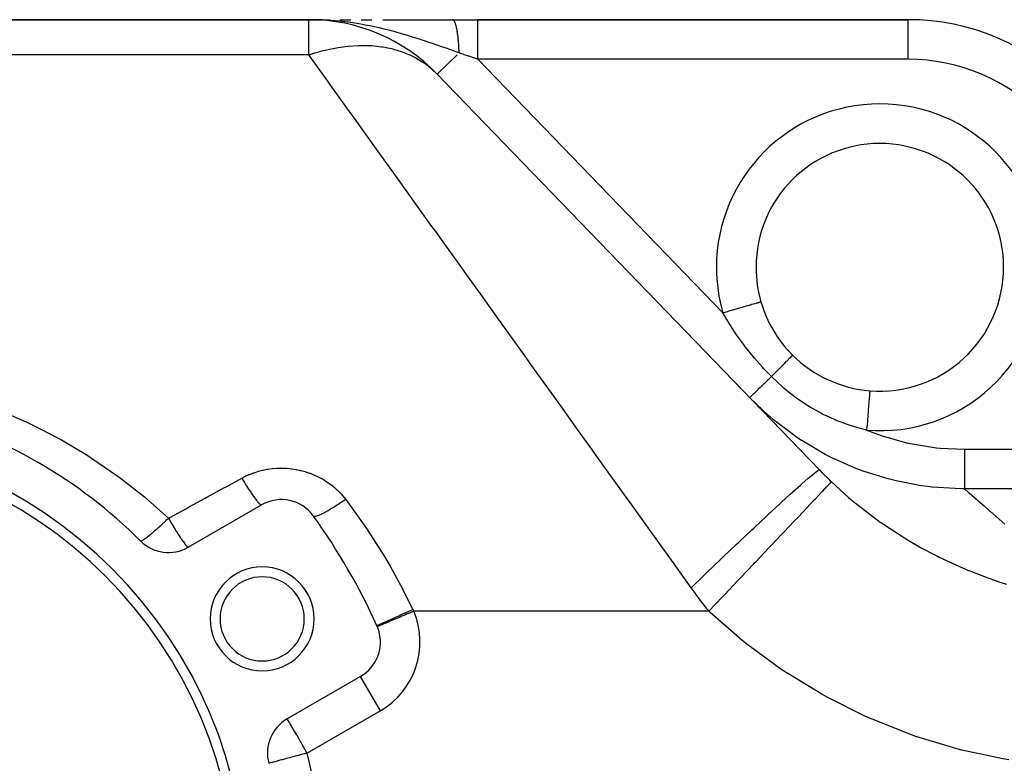
# Model space of a CAD drawing. Extents: x 24 to 1344, y -778 to 196.
# Drawn here: x 813 to 913, y -252 to -177 of the extents above; entities that cross this region are included whole.
import ezdxf

# ---------------------------------------------------------------- set-up
doc = ezdxf.new("R2010")
doc.units = 0
doc.linetypes.add('DASHED', pattern=[11.05, 8.7, -2.35])
doc.layers.get('0').update_dxf_attribs({"linetype": 'CONTINUOUS'})
doc.layers.add('NEVIDI', color=4, linetype='DASHED')

msp = doc.modelspace()

# ---------------------------------------------------------------- linework, layer by layer
at = {"color": 2}
for p, q in [((728, -177), (842.359453, -177)), ((842.359453, -177), (728, -177)), ((842.359453, -177), (843.393585, -177)), ((842.359453, -177), (843.393183, -177)), ((842.840343, -177.003925), (842.359453, -177)), ((842.359453, -177), (842.886589, -177.00472)), ((842.887046, -177.004724), (842.840343, -177.003925)), ((843.393585, -177), (844.43191, -177)), ((843.447153, -177), (844.431031, -177)), ((845.478275, -177), (846.536736, -177.000001)), ((846.535138, -177), (846.585955, -177)), ((846.536736, -177.000001), (846.570351, -177.000001)), ((847.637572, -177.000001), (848.706661, -177.000001)), ((849.822221, -177), (852.165305, -177)), ((849.824503, -177.000002), (850.962082, -177.000003)), ((850.962082, -177.000003), (852.1216, -177.000003)), ((852.1216, -177.000003), (853.305945, -177.000004)), ((853.303972, -177), (856.856878, -177)), ((853.305945, -177.000004), (854.518282, -177.000004)), ((854.518282, -177.000004), (855.76227, -177.000005)), ((855.76227, -177.000005), (856.858003, -177.000006)), ((856.858003, -177.000006), (856.856876, -177)), ((856.856878, -177), (859.423409, -177)), ((902.854681, -177), (859.423409, -177)), ((859.423409, -177), (902.854681, -177)), ((855.309731, -182.494062), (855.30757, -182.496149)), ((855.307572, -182.496152), (893.896626, -222.456287)), ((887.5, -202), (887.495581, -202)), ((887.998574, -205.495106), (887.994325, -205.496344)), ((830.166359, -230.262936), (837.57138, -225.987646)), ((849.257906, -238.286558), (849.256034, -238.287349)), ((849.257906, -238.286559), (849.256034, -238.287349)), ((847.57138, -243.308154), (840.166359, -247.583444)), ((838.303671, -252.080664), (838.302184, -252.081061))]:
    msp.add_line(p, q, dxfattribs=at)
for centre, radius, start, end in [((842.359453, -195), 18, 44, 90), ((902.854681, -200), 23, 44, 90), ((900, -202), 12.5, 0, 180), ((900, -202), 12.5, 180, 196.236842), ((900, -202), 12.5, 265.484611, 360), ((900, -202), 12.5, 196.236838, 225.162602), ((900, -202), 12.5, 225.1626, 265.484612), ((790, -265), 50, 45.026114, 74.973886), ((790, -265), 46, 0, 180), ((790, -265), 45, 0, 180), ((839.57138, -229.451747), 4, 35.644778, 120), ((790, -265), 65, 24.355222, 35.644778), ((828.166359, -226.798835), 4, 225.026114, 300), ((837.631397, -237.5), 5.25, 0, 180), ((837.631397, -237.5), 4.25, 0, 180), ((837.631397, -237.5), 5.25, 180, 360), ((837.631397, -237.5), 4.25, 180, 360), ((845.57138, -239.844052), 4, 0, 24.355222), ((845.57138, -239.844052), 4, 22.903227, 24.355222), ((845.57138, -239.844052), 4, 300, 360), ((842.166359, -251.047546), 4, 120, 194.973886)]:
    msp.add_arc(centre, radius, start, end, dxfattribs=at)
at = {"layer": 'NEVIDI', "color": 7, "linetype": 'CONTINUOUS'}
for p, q in [((842.359453, -180.554777), (842.359453, -177)), ((843.686369, -177.029864), (842.887046, -177.004724)), ((843.975516, -177.044282), (843.686369, -177.029864)), ((844.163794, -177.055185), (843.975516, -177.044282)), ((844.593189, -177.084514), (844.163794, -177.055185)), ((845.005591, -177.118514), (844.593189, -177.084514)), ((845.47676, -177.164285), (845.005591, -177.118514)), ((846.22446, -177.251907), (845.47676, -177.164285)), ((846.26913, -177.25772), (846.22446, -177.251907)), ((846.309444, -177.263021), (846.26913, -177.25772)), ((846.775704, -177.328171), (846.309444, -177.263021)), ((847.591547, -177.458903), (846.775704, -177.328171)), ((847.896636, -177.513155), (847.591547, -177.458903)), ((848.048797, -177.541286), (847.896636, -177.513155)), ((848.487504, -177.626349), (848.048797, -177.541286)), ((848.847169, -177.700411), (848.487504, -177.626349)), ((849.293655, -177.797644), (848.847169, -177.700411)), ((849.458627, -177.835025), (849.293655, -177.797644)), ((850.073103, -177.980984), (849.458627, -177.835025)), ((856.887025, -177.004024), (856.862126, -177.000122)), ((856.915992, -177.015482), (856.891138, -177.005197)), ((856.920059, -177.017689), (856.915992, -177.015482)), ((856.923643, -177.019758), (856.920059, -177.017689)), ((856.927081, -177.021849), (856.923643, -177.019758)), ((856.944847, -177.034351), (856.927081, -177.021849)), ((856.948889, -177.037594), (856.944847, -177.034351)), ((856.973525, -177.060588), (856.948889, -177.037594)), ((856.97754, -177.064866), (856.973525, -177.060588)), ((857.001985, -177.094164), (856.97754, -177.064866)), ((857.003314, -177.095918), (857.001985, -177.094164)), ((857.005969, -177.099474), (857.003314, -177.095918)), ((857.00674, -177.100518), (857.005969, -177.099474)), ((857.030175, -177.135006), (857.00674, -177.100518)), ((857.03412, -177.141334), (857.030175, -177.135006)), ((857.058044, -177.183029), (857.03412, -177.141334)), ((857.061973, -177.190427), (857.058044, -177.183029)), ((857.080903, -177.228305), (857.061973, -177.190427)), ((857.084191, -177.235267), (857.080903, -177.228305)), ((857.085538, -177.238151), (857.084191, -177.235267)), ((857.089408, -177.246547), (857.085538, -177.238151)), ((857.112606, -177.30028), (857.089408, -177.246547)), ((857.116413, -177.309666), (857.112606, -177.30028)), ((857.139198, -177.369293), (857.116413, -177.309666)), ((857.142933, -177.379645), (857.139198, -177.369293)), ((857.155284, -177.415063), (857.142933, -177.379645)), ((857.158407, -177.424312), (857.155284, -177.415063)), ((857.165266, -177.445053), (857.158407, -177.424312)), ((857.168922, -177.45635), (857.165266, -177.445053)), ((857.190762, -177.527428), (857.168922, -177.45635)), ((857.194335, -177.539661), (857.190762, -177.527428)), ((857.215646, -177.616311), (857.194335, -177.539661)), ((857.219122, -177.629432), (857.215646, -177.616311)), ((857.225342, -177.653353), (857.219122, -177.629432)), ((857.228253, -177.66475), (857.225342, -177.653353)), ((857.239862, -177.711497), (857.228253, -177.66475)), ((857.243211, -177.725376), (857.239862, -177.711497)), ((857.263364, -177.812791), (857.243211, -177.725376)), ((857.266607, -177.827504), (857.263364, -177.812791)), ((857.286101, -177.919971), (857.266607, -177.827504)), ((857.289234, -177.935502), (857.286101, -177.919971)), ((857.290122, -177.93994), (857.289234, -177.935502)), ((857.292779, -177.953308), (857.290122, -177.93994)), ((857.308038, -178.032887), (857.292779, -177.953308)), ((859.423409, -177.027126), (859.423409, -177)), ((859.423409, -177.029856), (859.423409, -177.027126)), ((859.423409, -177.031816), (859.423409, -177.029856)), ((859.423409, -177.124646), (859.423409, -177.031816)), ((859.423409, -177.126759), (859.423409, -177.124646)), ((859.423409, -177.130387), (859.423409, -177.126759)), ((859.423409, -177.283236), (859.423409, -177.130387)), ((859.423409, -177.291421), (859.423409, -177.283236)), ((859.423409, -177.300057), (859.423409, -177.291421)), ((859.423409, -177.498882), (859.423409, -177.300057)), ((859.423409, -177.524454), (859.423409, -177.498882)), ((859.423409, -177.535899), (859.423409, -177.524454)), ((859.423409, -177.770235), (859.423409, -177.535899)), ((859.423409, -177.819599), (859.423409, -177.770235)), ((859.423409, -177.833646), (859.423409, -177.819599)), ((859.423409, -178.092967), (859.423409, -177.833646)), ((902.854681, -181), (902.854681, -177)), ((850.507887, -178.090476), (850.073103, -177.980984)), ((850.780668, -178.16171), (850.507887, -178.090476)), ((850.946657, -178.205989), (850.780668, -178.16171)), ((851.265454, -178.292964), (850.946657, -178.205989)), ((851.685673, -178.411371), (851.265454, -178.292964)), ((852.35483, -178.608264), (851.685673, -178.411371)), ((852.417586, -178.627228), (852.35483, -178.608264)), ((852.823109, -178.751708), (852.417586, -178.627228)), ((853.13595, -178.849936), (852.823109, -178.751708)), ((853.530257, -178.976296), (853.13595, -178.849936)), ((857.311057, -178.049218), (857.308038, -178.032887)), ((857.329136, -178.151327), (857.311057, -178.049218)), ((857.332037, -178.168431), (857.329136, -178.151327)), ((857.348629, -178.270418), (857.332037, -178.168431)), ((857.349356, -178.275059), (857.348629, -178.270418)), ((857.351012, -178.285677), (857.349356, -178.275059)), ((857.352155, -178.293049), (857.351012, -178.285677)), ((857.368661, -178.403857), (857.352155, -178.293049)), ((857.371324, -178.422528), (857.368661, -178.403857)), ((857.387013, -178.53749), (857.371324, -178.422528)), ((857.38954, -178.556848), (857.387013, -178.53749)), ((857.40008, -178.640328), (857.38954, -178.556848)), ((857.402133, -178.657125), (857.40008, -178.640328)), ((857.404378, -178.675707), (857.402133, -178.657125)), ((857.406762, -178.695694), (857.404378, -178.675707)), ((857.420725, -178.818242), (857.406762, -178.695694)), ((857.422961, -178.838806), (857.420725, -178.818242)), ((857.436026, -178.964853), (857.422961, -178.838806)), ((859.423409, -178.171574), (859.423409, -178.092967)), ((859.423409, -178.187983), (859.423409, -178.171574)), ((859.423409, -178.461944), (859.423409, -178.187983)), ((859.423409, -178.574084), (859.423409, -178.461944)), ((859.423409, -178.59252), (859.423409, -178.574084)), ((859.423409, -178.871297), (859.423409, -178.59252)), ((859.423409, -179.019945), (859.423409, -178.871297)), ((844.17391, -180.029126), (844.78358, -179.897013)), ((844.78358, -179.897013), (844.963292, -179.862423)), ((844.963292, -179.862423), (845.291685, -179.80439)), ((845.291685, -179.80439), (846.058899, -179.695302)), ((846.058899, -179.695302), (846.235466, -179.675548)), ((846.235466, -179.675548), (846.331721, -179.665636)), ((846.331721, -179.665636), (847.308413, -179.600046)), ((847.308413, -179.600046), (847.318634, -179.599703)), ((847.318634, -179.599703), (847.480654, -179.59525)), ((847.480654, -179.59525), (848.272989, -179.600543)), ((848.272989, -179.600543), (848.523551, -179.611873)), ((848.523551, -179.611873), (848.69031, -179.622073)), ((848.69031, -179.622073), (849.213036, -179.66822)), ((849.213036, -179.66822), (849.695787, -179.730705)), ((849.695787, -179.730705), (849.855949, -179.755835)), ((849.855949, -179.755835), (850.156561, -179.80914)), ((850.156561, -179.80914), (850.81702, -179.955739)), ((853.681748, -179.025555), (853.530257, -178.976296)), ((853.921638, -179.104319), (853.681748, -179.025555)), ((854.606498, -179.333824), (853.921638, -179.104319)), ((854.928805, -179.443935), (854.606498, -179.333824)), ((854.984564, -179.463106), (854.928805, -179.443935)), ((855.609871, -179.680234), (854.984564, -179.463106)), ((855.65024, -179.694372), (855.609871, -179.680234)), ((856.018383, -179.823857), (855.65024, -179.694372)), ((856.099668, -179.852569), (856.018383, -179.823857)), ((856.666534, -180.053757), (856.099668, -179.852569)), ((857.438113, -178.985997), (857.436026, -178.964853)), ((857.443713, -179.044248), (857.438113, -178.985997)), ((857.445411, -179.062361), (857.443713, -179.044248)), ((857.450254, -179.115308), (857.445411, -179.062361)), ((857.452182, -179.136937), (857.450254, -179.115308)), ((857.463375, -179.269275), (857.452182, -179.136937)), ((857.465129, -179.291176), (857.463375, -179.269275)), ((857.475367, -179.426439), (857.465129, -179.291176)), ((857.47696, -179.448767), (857.475367, -179.426439)), ((857.478881, -179.476191), (857.47696, -179.448767)), ((857.480203, -179.495412), (857.478881, -179.476191)), ((857.486204, -179.586475), (857.480203, -179.495412)), ((857.487635, -179.60919), (857.486204, -179.586475)), ((857.49587, -179.749143), (857.487635, -179.60919)), ((857.497137, -179.772254), (857.49587, -179.749143)), ((857.504347, -179.91414), (857.497137, -179.772254)), ((857.505104, -179.930243), (857.504347, -179.91414)), ((857.505453, -179.937746), (857.505104, -179.930243)), ((857.506021, -179.950076), (857.505453, -179.937746)), ((859.423409, -179.040088), (859.423409, -179.019945)), ((859.423409, -179.31436), (859.423409, -179.040088)), ((859.423409, -179.501178), (859.423409, -179.31436)), ((859.423409, -179.522653), (859.423409, -179.501178)), ((859.423409, -179.784305), (859.423409, -179.522653)), ((859.423409, -180.009196), (859.423409, -179.784305)), ((842.359453, -180.554777), (728, -180.554777)), ((842.359451, -180.554777), (842.373445, -180.549972)), ((844.250534, -183.190917), (842.359453, -180.554777)), ((842.373445, -180.549972), (842.469672, -180.517248)), ((842.469672, -180.517248), (842.950343, -180.362029)), ((842.950343, -180.362029), (843.491434, -180.203752)), ((843.491434, -180.203752), (843.672898, -180.154587)), ((843.672898, -180.154587), (844.17391, -180.029126)), ((850.81702, -179.955739), (850.969464, -179.995631)), ((850.969464, -179.995631), (851.117245, -180.036574)), ((851.117245, -180.036574), (851.879494, -180.285407)), ((851.879494, -180.285407), (852.023089, -180.339777)), ((852.023089, -180.339777), (852.106401, -180.372478)), ((852.106401, -180.372478), (852.451409, -180.517279)), ((852.451409, -180.517279), (852.875707, -180.717377)), ((852.875707, -180.717377), (853.009491, -180.785859)), ((853.009491, -180.785859), (853.137865, -180.854134)), ((853.137865, -180.854134), (853.798829, -181.248714)), ((857.310526, -180.561917), (855.309731, -182.494062)), ((857.02681, -180.182236), (856.666534, -180.053757)), ((857.197552, -180.243215), (857.02681, -180.182236)), ((857.520909, -180.358754), (857.197552, -180.243215)), ((857.511619, -180.081156), (857.506021, -179.950076)), ((857.512553, -180.105023), (857.511619, -180.081156)), ((857.517675, -180.249881), (857.512553, -180.105023)), ((857.518435, -180.273973), (857.517675, -180.249881)), ((857.520909, -180.358754), (857.518435, -180.273973)), ((857.561924, -180.372588), (857.5209, -180.358763)), ((857.926708, -180.495532), (857.561924, -180.372588)), ((857.980464, -180.51365), (857.926708, -180.495532)), ((858.04287, -180.534684), (857.980464, -180.51365)), ((858.465684, -180.677195), (858.04287, -180.534684)), ((858.528623, -180.698409), (858.465684, -180.677195)), ((858.954283, -180.84188), (858.528623, -180.698409)), ((858.958911, -180.84344), (858.954283, -180.84188)), ((859.017543, -180.863202), (858.958911, -180.84344)), ((859.423407, -180.999994), (859.017543, -180.863202)), ((859.423409, -180.031623), (859.423409, -180.009196)), ((859.423409, -180.273663), (859.423409, -180.031623)), ((859.423409, -180.535117), (859.423409, -180.273663)), ((859.423409, -180.557818), (859.423409, -180.535117)), ((859.423409, -180.774576), (859.423409, -180.557818)), ((859.423409, -181), (859.423409, -180.774576)), ((853.798829, -181.248714), (853.921828, -181.330801)), ((853.921828, -181.330801), (854.209707, -181.534764)), ((854.209707, -181.534764), (854.642365, -181.875663)), ((854.642365, -181.875663), (854.753737, -181.970798)), ((902.854681, -181), (859.423409, -181)), ((859.423409, -181), (884.158117, -206.61354)), ((854.753737, -181.970798), (854.775331, -181.989621)), ((854.775331, -181.989621), (855.307572, -182.496152)), ((844.397907, -183.396348), (844.250534, -183.190917)), ((844.546959, -183.604121), (844.397907, -183.396348)), ((846.626518, -186.502991), (844.546959, -183.604121)), ((846.946599, -186.94918), (846.626518, -186.502991)), ((847.840706, -188.19555), (846.946599, -186.94918)), ((849.181776, -190.064979), (847.840706, -188.19555)), ((849.524202, -190.542315), (849.181776, -190.064979)), ((851.632299, -193.480967), (849.524202, -190.542315)), ((851.903612, -193.859172), (851.632299, -193.480967)), ((852.266607, -194.365182), (851.903612, -193.859172)), ((854.778451, -197.86665), (852.266607, -194.365182)), ((855.160303, -198.398944), (854.778451, -197.86665)), ((855.734704, -199.199649), (855.160303, -198.398944)), ((857.792019, -202.067512), (855.734704, -199.199649)), ((858.190444, -202.62291), (857.792019, -202.067512)), ((860.106823, -205.29431), (858.190444, -202.62291)), ((860.929308, -206.44084), (860.106823, -205.29431)), ((887.049781, -205.771417), (886.897047, -205.815897)), ((887.211638, -205.724281), (887.049781, -205.771417)), ((887.231614, -205.718464), (887.211638, -205.724281)), ((887.362026, -205.680485), (887.231614, -205.718464)), ((887.495001, -205.64176), (887.362026, -205.680485)), ((887.511389, -205.636988), (887.495001, -205.64176)), ((887.616655, -205.606332), (887.511389, -205.636988)), ((887.718836, -205.576575), (887.616655, -205.606332)), ((887.731115, -205.572999), (887.718836, -205.576575)), ((887.80899, -205.55032), (887.731115, -205.572999)), ((887.87892, -205.529954), (887.80899, -205.55032)), ((887.886988, -205.527605), (887.87892, -205.529954)), ((887.935648, -205.513433), (887.886988, -205.527605)), ((887.972527, -205.502693), (887.935648, -205.513433)), ((887.976236, -205.501613), (887.972527, -205.502693)), ((887.994325, -205.496344), (887.976236, -205.501613)), ((861.342644, -207.017023), (860.929308, -206.44084)), ((884.338548, -206.560994), (884.158112, -206.613541)), ((884.199686, -206.687481), (884.158117, -206.61354)), ((884.638338, -207.435482), (884.199686, -206.687481)), ((884.604518, -206.483538), (884.338548, -206.560994)), ((884.637455, -206.473946), (884.604518, -206.483538)), ((884.850475, -206.41191), (884.637455, -206.473946)), ((885.109253, -206.336547), (884.850475, -206.41191)), ((885.141397, -206.327186), (885.109253, -206.336547)), ((885.349803, -206.266493), (885.141397, -206.327186)), ((885.596997, -206.194503), (885.349803, -206.266493)), ((885.627794, -206.185534), (885.596997, -206.194503)), ((885.827712, -206.127312), (885.627794, -206.185534)), ((886.059223, -206.05989), (885.827712, -206.127312)), ((886.087891, -206.051541), (886.059223, -206.05989)), ((886.275681, -205.996852), (886.087891, -206.051541)), ((886.487284, -205.935228), (886.275681, -205.996852)), ((886.513508, -205.927592), (886.487284, -205.935228)), ((886.685417, -205.877528), (886.513508, -205.927592)), ((886.873729, -205.822687), (886.685417, -205.877528)), ((886.897047, -205.815897), (886.873729, -205.822687)), ((864.174767, -210.964955), (861.342644, -207.017023)), ((884.787735, -207.678039), (884.638338, -207.435482)), ((884.878895, -207.823297), (884.787735, -207.678039)), ((885.527756, -208.803992), (884.878895, -207.823297)), ((885.627857, -208.947845), (885.527756, -208.803992)), ((886.325113, -209.903197), (885.627857, -208.947845)), ((886.336343, -209.917965), (886.325113, -209.903197)), ((886.44588, -210.061061), (886.336343, -209.917965)), ((887.213155, -211.018521), (886.44588, -210.061061)), ((864.60091, -211.558991), (864.174767, -210.964955)), ((864.704858, -211.703893), (864.60091, -211.558991)), ((867.512114, -215.61716), (864.704858, -211.703893)), ((887.330447, -211.158491), (887.213155, -211.018521)), ((888.140247, -212.083168), (887.330447, -211.158491)), ((890.164921, -211.912775), (890.367948, -211.706752)), ((890.367948, -211.706752), (890.382447, -211.692025)), ((890.382447, -211.692025), (890.399252, -211.674953)), ((890.399252, -211.674953), (890.579903, -211.491213)), ((890.579903, -211.491213), (890.592616, -211.478266)), ((890.592616, -211.478266), (890.607352, -211.463256)), ((890.607352, -211.463256), (890.763383, -211.304087)), ((890.763383, -211.304087), (890.774179, -211.293055)), ((890.774179, -211.293055), (890.78664, -211.280317)), ((890.78664, -211.280317), (890.916074, -211.147739)), ((890.916074, -211.147739), (890.924814, -211.138765)), ((890.924814, -211.138765), (890.934873, -211.12843)), ((890.934873, -211.12843), (891.036045, -211.024146)), ((891.036045, -211.024146), (891.042614, -211.017346)), ((891.042614, -211.017346), (891.050124, -211.009565)), ((891.050124, -211.009565), (891.121686, -210.934962)), ((891.121686, -210.934962), (891.126005, -210.930418)), ((891.126005, -210.930418), (891.130868, -210.925292)), ((891.130868, -210.925292), (891.171917, -210.881307)), ((891.171917, -210.881307), (891.173922, -210.879086)), ((891.173922, -210.879086), (891.17608, -210.876678)), ((891.17608, -210.876678), (891.186285, -210.863883)), ((888.263028, -212.217416), (888.140247, -212.083168)), ((889.047855, -213.041763), (888.263028, -212.217416)), ((889.314363, -212.772947), (889.33706, -212.750041)), ((889.33706, -212.750041), (889.59028, -212.494327)), ((889.59028, -212.494327), (889.60882, -212.475592)), ((889.60882, -212.475592), (889.630455, -212.453728)), ((889.630455, -212.453728), (889.869958, -212.211531)), ((889.869958, -212.211531), (889.88737, -212.19391)), ((889.88737, -212.19391), (889.907636, -212.1734)), ((889.907636, -212.1734), (890.130227, -211.947946)), ((890.130227, -211.947946), (890.146378, -211.931575)), ((890.146378, -211.931575), (890.164921, -211.912775)), ((888.517281, -213.554133), (888.305527, -213.758621)), ((888.624801, -213.450302), (888.517281, -213.554133)), ((888.651707, -213.424319), (888.624801, -213.450302)), ((888.855379, -213.227636), (888.651707, -213.424319)), ((888.989184, -213.098421), (888.855379, -213.227636)), ((889.017158, -213.071407), (888.989184, -213.098421)), ((889.047856, -213.041762), (889.017158, -213.071407)), ((889.047855, -213.041764), (889.294913, -212.792576)), ((889.110579, -213.105082), (889.047856, -213.041762)), ((890.155685, -214.082502), (889.110579, -213.105082)), ((889.294913, -212.792576), (889.314363, -212.772947)), ((887.406566, -214.626738), (887.22974, -214.797497)), ((887.424527, -214.609393), (887.406566, -214.626738)), ((887.442051, -214.59247), (887.424527, -214.609393)), ((887.638621, -214.402645), (887.442051, -214.59247)), ((887.674777, -214.367729), (887.638621, -214.402645)), ((887.695239, -214.34797), (887.674777, -214.367729)), ((887.904048, -214.146325), (887.695239, -214.34797)), ((887.961761, -214.090592), (887.904048, -214.146325)), ((887.984795, -214.068349), (887.961761, -214.090592)), ((888.19851, -213.861966), (887.984795, -214.068349)), ((888.280331, -213.782953), (888.19851, -213.861966)), ((888.305527, -213.758621), (888.280331, -213.782953)), ((890.315616, -214.22014), (890.155685, -214.082502)), ((890.786406, -214.608676), (890.315616, -214.22014)), ((891.270815, -214.984038), (890.786406, -214.608676)), ((898.992975, -214.751657), (898.994846, -214.727963)), ((898.994846, -214.727963), (899.005298, -214.595604)), ((899.005298, -214.595604), (899.0061, -214.58544)), ((899.0061, -214.58544), (899.00736, -214.569496)), ((899.00736, -214.569496), (899.013392, -214.493118)), ((899.013392, -214.493118), (899.013776, -214.488247)), ((899.013776, -214.488247), (899.014357, -214.480891)), ((899.014357, -214.480891), (899.015914, -214.461203)), ((867.949047, -216.226238), (867.512114, -215.61716)), ((886.868743, -215.146108), (886.852456, -215.161836)), ((888.839553, -217.040957), (886.852456, -215.161836)), ((886.871978, -215.142983), (886.868743, -215.146108)), ((886.875353, -215.139725), (886.871978, -215.142983)), ((886.935066, -215.08206), (886.875353, -215.139725)), ((886.942131, -215.075237), (886.935066, -215.08206)), ((886.943652, -215.073769), (886.942131, -215.075237)), ((887.05133, -214.969785), (886.943652, -215.073769)), ((887.056213, -214.96507), (887.05133, -214.969785)), ((887.062093, -214.959392), (887.056213, -214.96507)), ((887.211369, -214.815237), (887.062093, -214.959392)), ((887.215469, -214.811278), (887.211369, -214.815237)), ((887.22974, -214.797497), (887.215469, -214.811278)), ((891.430158, -215.102391), (891.270815, -214.984038)), ((891.600894, -215.226505), (891.430158, -215.102391)), ((892.723245, -215.976906), (891.600894, -215.226505)), ((898.895552, -215.98529), (898.921419, -215.657761)), ((898.921419, -215.657761), (898.923679, -215.62914)), ((898.923679, -215.62914), (898.926939, -215.58786)), ((898.926939, -215.58786), (898.949449, -215.302829)), ((898.949449, -215.302829), (898.951388, -215.278286)), ((898.951388, -215.278286), (898.954272, -215.241768)), ((898.954272, -215.241768), (898.97304, -215.004112)), ((898.97304, -215.004112), (898.974622, -214.984067)), ((898.974622, -214.984067), (898.977043, -214.953418)), ((898.977043, -214.953418), (898.991768, -214.766944)), ((898.991768, -214.766944), (898.992975, -214.751657)), ((810.963406, -216.397036), (813.79974, -217.619568)), ((869.482746, -218.364189), (867.949047, -216.226238)), ((892.788125, -216.016996), (892.723245, -215.976906)), ((892.969864, -216.127482), (892.788125, -216.016996)), ((893.947099, -216.677622), (892.969864, -216.127482)), ((894.224165, -216.820716), (893.947099, -216.677622)), ((898.822877, -216.905553), (898.85412, -216.509932)), ((898.85412, -216.509932), (898.85689, -216.474848)), ((898.85689, -216.474848), (898.860651, -216.427225)), ((898.860651, -216.427225), (898.889452, -216.062536)), ((898.889452, -216.062536), (898.89199, -216.030389)), ((898.89199, -216.030389), (898.895552, -215.98529)), ((813.79974, -217.619568), (814.213469, -217.813806)), ((888.910815, -217.102277), (888.839553, -217.040957)), ((889.241682, -217.381984), (888.910815, -217.102277)), ((889.262004, -217.3989), (889.241682, -217.381984)), ((891.548641, -219.123641), (889.262004, -217.3989)), ((894.412853, -216.915044), (894.224165, -216.820716)), ((894.540879, -216.977628), (894.412853, -216.915044)), ((895.492955, -217.408266), (894.540879, -216.977628)), ((895.706423, -217.496686), (895.492955, -217.408266)), ((895.900986, -217.574765), (895.706423, -217.496686)), ((896.263554, -217.713985), (895.900986, -217.574765)), ((896.813823, -217.909995), (896.263554, -217.713985)), ((898.741483, -217.936227), (898.775913, -217.500261)), ((898.775913, -217.500261), (898.778996, -217.461212)), ((898.778996, -217.461212), (898.782908, -217.411674)), ((898.782908, -217.411674), (898.816054, -216.991952)), ((898.816054, -216.991952), (898.818989, -216.954783)), ((898.818989, -216.954783), (898.822877, -216.905553)), ((814.213469, -217.813806), (815.339987, -218.364146)), ((815.339987, -218.364146), (816.960983, -219.21311)), ((870.92482, -220.374414), (869.482746, -218.364189)), ((897.237048, -218.048518), (896.813823, -217.909995)), ((897.438697, -218.110849), (897.237048, -218.048518)), ((897.904299, -218.245876), (897.438697, -218.110849)), ((898.701007, -218.448788), (897.904299, -218.245876)), ((898.701003, -218.448788), (898.734449, -218.025293)), ((898.701007, -218.448788), (899.760116, -218.852798)), ((898.734449, -218.025293), (898.737609, -217.985284)), ((898.737609, -217.985284), (898.741483, -217.936227)), ((816.960983, -219.21311), (817.361337, -219.433516)), ((817.361337, -219.433516), (820.021118, -221.012425)), ((891.733171, -219.248539), (891.548641, -219.123641)), ((892.079741, -219.477799), (891.733171, -219.248539)), ((892.112705, -219.499249), (892.079741, -219.477799)), ((894.474405, -220.885569), (892.112705, -219.499249)), ((899.760116, -218.852798), (900.135926, -218.98373)), ((900.135926, -218.98373), (902.704286, -219.712828)), ((871.370296, -220.995401), (870.92482, -220.374414)), ((902.704286, -219.712828), (903.089664, -219.79817)), ((903.089664, -219.79817), (905.708814, -220.219941)), ((905.708814, -220.219941), (906.102404, -220.259907)), ((906.102404, -220.259907), (908.540622, -220.373888)), ((908.540622, -220.373888), (908.540623, -220.75788)), ((908.540624, -220.373888), (929.975424, -220.373888)), ((820.021118, -221.012425), (820.40937, -221.260385)), ((820.40937, -221.260385), (822.961148, -223.010583)), ((874.392624, -225.208476), (871.370296, -220.995401)), ((894.759961, -221.034241), (894.474405, -220.885569)), ((895.143726, -221.228001), (894.759961, -221.034241)), ((895.164914, -221.238499), (895.143726, -221.228001)), ((897.580419, -222.30513), (895.164914, -221.238499)), ((908.540623, -220.75788), (908.540623, -220.780523)), ((908.540623, -220.780523), (908.540623, -220.818765)), ((908.540623, -220.818765), (908.540624, -221.274986)), ((908.540624, -221.274986), (908.540624, -221.284974)), ((908.540624, -221.284974), (908.540624, -221.322607)), ((908.540624, -221.322607), (908.540625, -221.774824)), ((836.815636, -222.740778), (837.211311, -222.614425)), ((837.211311, -222.614425), (837.270783, -222.597294)), ((837.270783, -222.597294), (837.675699, -222.493174)), ((837.675699, -222.493174), (837.736454, -222.479396)), ((837.736454, -222.479396), (838.150293, -222.398003)), ((838.150293, -222.398003), (838.212179, -222.387671)), ((838.212179, -222.387671), (838.628974, -222.330297)), ((838.628974, -222.330297), (838.690873, -222.323573)), ((838.690873, -222.323573), (839.108367, -222.290253)), ((839.108367, -222.290253), (839.170348, -222.287085)), ((839.170348, -222.287085), (839.588569, -222.277637)), ((839.588569, -222.277637), (839.650676, -222.277998)), ((839.650676, -222.277998), (840.069526, -222.292315)), ((840.069526, -222.292315), (840.131733, -222.296216)), ((840.131733, -222.296216), (840.551261, -222.33462)), ((840.551261, -222.33462), (840.613557, -222.342131)), ((840.613557, -222.342131), (841.031136, -222.404695)), ((841.031136, -222.404695), (841.092542, -222.41571)), ((841.092542, -222.41571), (841.502361, -222.501366)), ((841.502361, -222.501366), (841.562599, -222.515762)), ((841.562599, -222.515762), (841.964532, -222.624092)), ((841.964532, -222.624092), (842.02362, -222.641856)), ((842.02362, -222.641856), (842.417674, -222.772813)), ((893.449792, -222.741557), (893.741236, -222.524932)), ((893.741236, -222.524932), (893.776347, -222.502241)), ((893.776347, -222.502241), (893.786325, -222.496079)), ((893.786325, -222.496079), (893.89618, -222.455851)), ((893.89618, -222.455851), (893.896628, -222.456289)), ((893.896628, -222.456289), (894.149714, -222.716135)), ((897.984678, -222.459523), (897.580419, -222.30513)), ((898.391535, -222.608246), (897.984678, -222.459523)), ((898.416614, -222.617197), (898.391535, -222.608246)), ((900.828168, -223.364405), (898.416614, -222.617197)), ((908.540625, -222.275512), (908.540624, -222.677689)), ((908.540624, -222.677689), (908.540624, -222.699265)), ((908.540625, -221.774824), (908.540625, -221.776461)), ((908.540625, -221.776461), (908.540625, -221.810773)), ((908.540625, -221.810773), (908.540625, -222.241591)), ((908.540625, -222.241591), (908.540625, -222.253946)), ((908.540625, -222.253946), (908.540625, -222.275512)), ((822.961148, -223.010583), (823.329533, -223.281497)), ((823.329533, -223.281497), (825.749896, -225.187891)), ((833.990734, -224.154751), (835.57138, -223.291495)), ((835.571378, -223.291492), (835.881094, -223.130813)), ((835.57138, -223.291495), (835.605332, -223.348024)), ((835.605332, -223.348024), (835.782206, -223.639022)), ((835.782206, -223.639022), (835.79273, -223.656151)), ((835.79273, -223.656151), (835.804125, -223.674675)), ((835.804125, -223.674675), (835.846947, -223.744063)), ((835.881094, -223.130813), (835.93644, -223.103842)), ((835.93644, -223.103842), (836.314102, -222.933231)), ((836.314102, -222.933231), (836.37086, -222.909552)), ((836.37086, -222.909552), (836.757602, -222.761156)), ((836.757602, -222.761156), (836.815636, -222.740778)), ((842.417674, -222.772813), (842.475583, -222.79393)), ((842.475583, -222.79393), (842.861812, -222.947491)), ((842.861812, -222.947491), (842.918557, -222.971973)), ((842.918557, -222.971973), (843.296612, -223.148305)), ((843.296612, -223.148305), (843.351853, -223.176061)), ((843.351853, -223.176061), (843.716273, -223.372662)), ((843.716273, -223.372662), (843.769189, -223.403238)), ((843.769189, -223.403238), (844.118241, -223.618732)), ((844.118241, -223.618732), (844.168944, -223.652118)), ((844.168944, -223.652118), (844.502981, -223.886443)), ((892.136158, -223.860086), (892.772673, -223.304801)), ((892.772673, -223.304801), (892.868113, -223.223101)), ((892.868113, -223.223101), (892.896579, -223.198837)), ((892.896579, -223.198837), (893.364581, -222.809545)), ((893.364581, -222.809545), (893.430434, -222.756886)), ((893.430434, -222.756886), (893.449792, -222.741557)), ((894.149714, -222.716135), (894.189393, -222.756472)), ((894.189393, -222.756472), (894.45835, -223.027062)), ((894.45835, -223.027062), (894.498431, -223.066968)), ((894.498431, -223.066968), (894.770143, -223.334682)), ((894.770143, -223.334682), (894.810633, -223.37416)), ((894.810633, -223.37416), (894.99076, -223.548494)), ((894.99076, -223.548494), (895.085057, -223.638924)), ((895.024154, -223.758092), (895.11235, -223.664992)), ((895.085057, -223.638924), (895.11235, -223.664992)), ((895.112344, -223.664986), (896.843841, -225.228466)), ((901.36893, -223.502068), (900.828168, -223.364405)), ((901.77874, -223.599329), (901.36893, -223.502068)), ((901.811221, -223.60678), (901.77874, -223.599329)), ((904.178002, -224.049473), (901.811221, -223.60678)), ((908.540624, -222.699265), (908.540624, -222.709205)), ((908.540624, -222.709205), (908.540624, -223.076202)), ((908.540624, -223.076202), (908.540624, -223.104601)), ((908.540624, -223.104601), (908.540625, -223.430656)), ((908.540625, -223.430656), (908.540625, -223.455316)), ((908.540625, -223.455316), (908.540625, -223.463114)), ((908.540625, -223.463114), (908.540625, -223.734887)), ((832.102157, -225.186179), (833.76771, -224.276553)), ((833.76771, -224.276553), (833.990734, -224.154751)), ((835.846947, -223.744063), (836.021275, -224.02287)), ((836.021275, -224.02287), (836.053113, -224.073137)), ((836.053113, -224.073137), (836.064126, -224.090478)), ((836.064126, -224.090478), (836.084622, -224.122683)), ((836.084622, -224.122683), (836.253912, -224.385309)), ((836.253912, -224.385309), (836.30518, -224.463603)), ((836.30518, -224.463603), (836.315047, -224.478602)), ((836.315047, -224.478602), (836.315855, -224.479829)), ((836.315855, -224.479829), (836.476815, -224.721184)), ((844.502981, -223.886443), (844.551418, -223.922603)), ((844.551418, -223.922603), (844.8704, -224.175792)), ((844.8704, -224.175792), (844.916628, -224.214773)), ((844.916628, -224.214773), (845.220514, -224.486888)), ((845.220514, -224.486888), (845.264502, -224.528712)), ((845.264502, -224.528712), (845.551829, -224.818903)), ((891.181833, -224.713721), (891.9757, -224.002193)), ((891.9757, -224.002193), (892.099073, -223.892867)), ((892.099073, -223.892867), (892.136158, -223.860086)), ((894.146722, -224.684381), (894.20723, -224.620503)), ((894.20723, -224.620503), (894.660889, -224.141582)), ((894.660889, -224.141582), (894.679604, -224.121825)), ((894.679604, -224.121825), (894.72028, -224.078884)), ((894.72028, -224.078884), (894.994472, -223.789426)), ((894.994472, -223.789426), (895.004037, -223.779328)), ((895.004037, -223.779328), (895.024154, -223.758092)), ((904.824408, -224.136655), (904.178002, -224.049473)), ((905.258438, -224.187213), (904.824408, -224.136655)), ((905.275388, -224.189058), (905.258438, -224.187213)), ((907.588818, -224.350233), (905.275388, -224.189058)), ((908.349035, -224.364181), (907.588818, -224.350233)), ((908.540618, -224.364661), (908.349035, -224.364181)), ((908.540618, -224.364661), (908.953579, -224.724068)), ((908.540625, -224.016062), (908.540624, -224.174526)), ((908.540624, -224.174526), (908.540624, -224.186355)), ((908.540624, -224.186355), (908.540624, -224.200902)), ((908.540624, -224.200902), (908.540624, -224.302601)), ((908.540624, -224.302601), (908.540624, -224.309678)), ((908.540624, -224.309678), (908.540624, -224.320146)), ((908.540624, -224.320146), (908.540624, -224.364656)), ((929.975424, -224.364656), (908.540624, -224.364656)), ((908.540625, -223.734887), (908.540625, -223.755697)), ((908.540625, -223.755697), (908.540625, -223.768717)), ((908.540625, -223.768717), (908.540625, -223.984231)), ((908.540625, -223.984231), (908.540625, -224.000716)), ((908.540625, -224.000716), (908.540625, -224.016062)), ((825.749896, -225.187891), (825.774561, -225.208513)), ((825.774561, -225.208513), (826.098949, -225.482108)), ((826.098949, -225.482108), (828.166361, -227.335682)), ((830.208231, -226.220532), (831.877817, -225.3087)), ((831.877817, -225.3087), (832.061455, -225.208408)), ((832.061455, -225.208408), (832.102157, -225.186179)), ((836.476815, -224.721184), (836.534801, -224.806521)), ((836.534801, -224.806521), (836.544905, -224.821298)), ((836.544905, -224.821298), (836.554839, -224.835799)), ((836.554839, -224.835799), (836.686855, -225.025774)), ((836.686855, -225.025774), (836.740724, -225.101731)), ((836.740724, -225.101731), (836.767982, -225.139791)), ((836.767982, -225.139791), (836.777221, -225.152631)), ((836.777221, -225.152631), (836.880899, -225.294533)), ((836.880899, -225.294533), (836.930082, -225.360312)), ((836.930082, -225.360312), (836.970814, -225.413954)), ((836.970814, -225.413954), (836.979031, -225.42468)), ((836.979031, -225.42468), (837.0563, -225.523798)), ((837.0563, -225.523798), (837.099972, -225.578297)), ((837.099972, -225.578297), (837.149848, -225.638991)), ((837.149848, -225.638991), (837.157019, -225.647569)), ((837.157019, -225.647569), (837.210469, -225.710197)), ((845.551829, -224.818903), (845.593033, -224.863118)), ((845.593033, -224.863118), (845.86088, -225.168584)), ((845.825775, -225.605645), (845.715719, -225.680492)), ((846.072546, -225.435138), (845.825775, -225.605645)), ((845.86088, -225.168584), (845.893705, -225.208353)), ((845.893705, -225.208353), (845.899183, -225.215043)), ((845.899183, -225.215043), (846.072545, -225.435139)), ((846.072546, -225.435138), (846.246199, -225.665252)), ((846.246199, -225.665252), (847.940066, -228.027889)), ((874.395932, -225.213087), (874.392624, -225.208476)), ((874.847736, -225.842894), (874.395932, -225.213087)), ((890.050086, -225.745003), (890.987555, -224.889557)), ((890.987555, -224.889557), (891.136754, -224.754469)), ((891.136754, -224.754469), (891.181833, -224.713721)), ((892.592906, -226.324719), (893.378804, -225.495059)), ((893.378804, -225.495059), (893.414627, -225.457242)), ((893.414627, -225.457242), (893.493922, -225.373531)), ((893.493922, -225.373531), (894.119287, -224.713344)), ((894.119287, -224.713344), (894.146722, -224.684381)), ((896.843841, -225.228466), (897.047757, -225.401631)), ((897.047757, -225.401631), (897.381455, -225.680366)), ((908.953579, -224.724068), (908.993884, -224.759144)), ((908.993884, -224.759144), (909.004999, -224.768817)), ((909.004999, -224.768817), (909.855439, -225.508917)), ((909.855439, -225.508917), (909.929195, -225.573107)), ((909.929195, -225.573107), (910.530561, -226.096483)), ((828.309457, -227.257536), (829.983253, -226.343403)), ((829.983253, -226.343403), (830.208231, -226.220532)), ((837.210469, -225.710197), (837.248073, -225.752717)), ((837.248073, -225.752717), (837.302128, -225.811178)), ((837.302128, -225.811178), (837.307996, -225.817308)), ((837.307996, -225.817308), (837.341241, -225.851116)), ((837.341241, -225.851116), (837.372208, -225.881012)), ((837.372208, -225.881012), (837.424948, -225.927448)), ((837.424948, -225.927448), (837.429529, -225.931157)), ((837.429529, -225.931157), (837.446739, -225.944524)), ((837.446739, -225.944524), (837.470636, -225.961382)), ((837.470636, -225.961382), (837.516279, -225.985905)), ((837.516279, -225.985905), (837.519465, -225.987099)), ((837.519465, -225.987099), (837.525506, -225.989118)), ((837.525506, -225.989118), (837.541973, -225.992675)), ((837.541973, -225.992675), (837.57138, -225.987646)), ((844.180881, -226.636982), (843.957977, -226.758383)), ((844.195329, -226.62891), (844.180881, -226.636982)), ((844.286738, -226.577315), (844.195329, -226.62891)), ((844.529603, -226.436171), (844.286738, -226.577315)), ((844.545209, -226.426914), (844.529603, -226.436171)), ((844.643785, -226.36796), (844.545209, -226.426914)), ((844.902632, -226.209395), (844.643785, -226.36796)), ((844.919161, -226.199094), (844.902632, -226.209395)), ((845.023251, -226.133767), (844.919161, -226.199094)), ((845.294264, -225.960115), (845.023251, -226.133767)), ((845.311447, -225.948937), (845.294264, -225.960115)), ((845.419363, -225.878299), (845.311447, -225.948937)), ((845.698123, -225.69239), (845.419363, -225.878299)), ((845.715719, -225.680492), (845.698123, -225.69239)), ((877.908159, -230.109072), (874.847736, -225.842894)), ((888.760822, -226.935794), (889.825397, -225.95148)), ((889.825397, -225.95148), (889.997817, -225.792991)), ((889.997817, -225.792991), (890.050086, -225.745003)), ((891.519865, -227.457511), (892.45259, -226.472849)), ((892.45259, -226.472849), (892.4962, -226.42681)), ((892.4962, -226.42681), (892.592906, -226.324719)), ((897.381455, -225.680366), (897.498232, -225.776574)), ((897.498232, -225.776574), (899.589869, -227.390432)), ((910.530561, -226.096483), (911.082675, -226.576986)), ((911.082675, -226.576986), (911.178676, -226.660534)), ((911.178676, -226.660534), (912.633082, -227.926272)), ((827.85576, -227.636738), (827.534435, -227.942946)), ((827.886243, -227.607376), (827.85576, -227.636738)), ((827.919972, -227.574836), (827.886243, -227.607376)), ((828.005034, -227.492538), (827.919972, -227.574836)), ((828.166359, -227.335689), (828.005034, -227.492538)), ((828.166362, -227.335686), (828.309457, -227.257536)), ((828.166362, -227.335686), (828.259146, -227.492924)), ((828.259146, -227.492924), (828.405642, -227.738857)), ((842.827872, -227.127889), (842.821962, -227.120714)), ((842.871467, -227.152576), (842.827872, -227.127889)), ((842.874996, -227.153536), (842.871467, -227.152576)), ((842.899177, -227.157967), (842.874996, -227.153536)), ((842.977413, -227.15695), (842.899177, -227.157967)), ((842.983088, -227.156297), (842.977413, -227.15695)), ((843.020597, -227.150642), (842.983088, -227.156297)), ((843.13226, -227.123929), (843.020597, -227.150642)), ((843.139993, -227.121673), (843.13226, -227.123929)), ((843.190216, -227.106037), (843.139993, -227.121673)), ((843.333513, -227.054045), (843.190216, -227.106037)), ((843.343174, -227.050224), (843.333513, -227.054045)), ((843.405356, -227.024845), (843.343174, -227.050224)), ((843.578027, -226.948404), (843.405356, -227.024845)), ((843.589474, -226.943074), (843.578027, -226.948404)), ((843.662628, -226.908348), (843.589474, -226.943074)), ((843.861994, -226.808642), (843.662628, -226.908348)), ((843.875038, -226.801891), (843.861994, -226.808642)), ((843.957977, -226.758383), (843.875038, -226.801891)), ((887.33572, -228.266068), (888.509446, -227.169491)), ((888.509446, -227.169491), (888.701939, -226.990496)), ((888.701939, -226.990496), (888.760822, -226.935794)), ((890.293444, -228.752223), (891.357174, -227.629261)), ((891.357174, -227.629261), (891.407449, -227.576186)), ((891.407449, -227.576186), (891.519865, -227.457511)), ((899.589869, -227.390432), (899.695317, -227.466622)), ((899.695317, -227.466622), (900.048052, -227.718097)), ((826.838725, -228.578487), (826.673329, -228.722987)), ((826.865927, -228.554466), (826.838725, -228.578487)), ((826.972317, -228.459836), (826.865927, -228.554466)), ((827.034223, -228.404278), (826.972317, -228.459836)), ((827.163885, -228.286758), (827.034223, -228.404278)), ((827.192624, -228.260504), (827.163885, -228.286758)), ((827.452606, -228.019814), (827.192624, -228.260504)), ((827.488947, -227.985737), (827.452606, -228.019814)), ((827.50463, -227.971001), (827.488947, -227.985737)), ((827.534435, -227.942946), (827.50463, -227.971001)), ((828.405642, -227.738857), (828.409612, -227.74548)), ((828.409612, -227.74548), (828.417315, -227.758328)), ((828.417315, -227.758328), (828.554659, -227.986043)), ((828.554659, -227.986043), (828.672757, -228.179732)), ((828.672757, -228.179732), (828.684175, -228.198353)), ((828.684175, -228.198353), (828.845703, -228.459672)), ((828.845703, -228.459672), (828.847949, -228.463277)), ((828.847949, -228.463277), (828.930721, -228.595572)), ((828.930721, -228.595572), (828.941576, -228.612838)), ((828.941576, -228.612838), (829.128662, -228.907154)), ((847.940066, -228.027889), (848.181807, -228.384023)), ((848.181807, -228.384023), (849.747859, -230.823854)), ((885.799835, -229.712443), (887.062283, -228.522687)), ((887.062283, -228.522687), (887.271663, -228.326148)), ((887.271663, -228.326148), (887.33572, -228.266068)), ((900.048052, -227.718097), (900.177994, -227.809438)), ((900.177994, -227.809438), (900.37678, -227.947843)), ((900.37678, -227.947843), (902.489433, -229.324359)), ((825.375795, -229.642858), (825.339221, -229.628551)), ((825.387804, -229.64264), (825.375795, -229.642858)), ((825.394234, -229.641994), (825.387804, -229.64264)), ((825.432383, -229.633021), (825.394234, -229.641994)), ((825.480745, -229.613941), (825.432383, -229.633021)), ((825.49067, -229.609352), (825.480745, -229.613941)), ((825.51095, -229.599449), (825.49067, -229.609352)), ((825.614655, -229.541228), (825.51095, -229.599449)), ((825.615119, -229.540947), (825.614655, -229.541228)), ((825.628712, -229.53265), (825.615119, -229.540947)), ((825.747499, -229.455972), (825.628712, -229.53265)), ((825.79197, -229.425729), (825.747499, -229.455972)), ((825.809165, -229.413847), (825.79197, -229.425729)), ((825.914062, -229.339254), (825.809165, -229.413847)), ((825.939537, -229.320614), (825.914062, -229.339254)), ((826.007877, -229.269617), (825.939537, -229.320614)), ((826.028107, -229.254258), (826.007877, -229.269617)), ((826.119407, -229.183607), (826.028107, -229.254258)), ((826.256371, -229.074122), (826.119407, -229.183607)), ((826.279244, -229.055489), (826.256371, -229.074122)), ((826.369993, -228.980712), (826.279244, -229.055489)), ((826.457806, -228.907208), (826.369993, -228.980712)), ((826.534426, -228.842279), (826.457806, -228.907208)), ((826.559586, -228.820814), (826.534426, -228.842279)), ((826.673329, -228.722987), (826.559586, -228.820814)), ((829.128662, -228.907154), (829.174707, -228.978582)), ((829.174707, -228.978582), (829.184858, -228.994273)), ((829.184858, -228.994273), (829.195758, -229.011096)), ((829.195758, -229.011096), (829.399303, -229.320343)), ((829.399303, -229.320343), (829.400318, -229.32186)), ((829.400318, -229.32186), (829.409557, -229.335653)), ((829.409557, -229.335653), (829.459099, -229.409207)), ((829.459099, -229.409207), (829.603443, -229.619153)), ((829.603443, -229.619153), (829.611587, -229.630779)), ((829.611587, -229.630779), (829.651046, -229.686735)), ((888.935303, -230.18599), (890.111, -228.944825)), ((890.111, -228.944825), (890.167309, -228.885381)), ((890.167309, -228.885381), (890.293444, -228.752223)), ((902.489433, -229.324359), (902.86119, -229.549616)), ((902.86119, -229.549616), (903.01202, -229.639629)), ((903.01202, -229.639629), (904.243701, -230.345769)), ((829.651046, -229.686735), (829.655676, -229.693257)), ((829.655676, -229.693257), (829.780358, -229.865017)), ((829.780358, -229.865017), (829.78732, -229.874354)), ((829.78732, -229.874354), (829.790639, -229.878795)), ((829.790639, -229.878795), (829.895461, -230.014909)), ((829.895461, -230.014909), (829.899566, -230.020049)), ((829.899566, -230.020049), (829.927841, -230.054976)), ((829.927841, -230.054976), (829.933495, -230.061852)), ((829.933495, -230.061852), (829.976189, -230.11244)), ((829.976189, -230.11244), (830.038716, -230.180985)), ((830.038716, -230.180985), (830.043212, -230.185576)), ((830.043212, -230.185576), (830.047396, -230.189798)), ((830.047396, -230.189798), (830.086755, -230.226625)), ((830.086755, -230.226625), (830.122844, -230.25353)), ((830.122844, -230.25353), (830.124366, -230.25444)), ((830.124366, -230.25444), (830.127057, -230.25599)), ((830.127057, -230.25599), (830.148898, -230.264835)), ((830.148898, -230.264835), (830.166359, -230.262936)), ((878.363993, -230.744497), (877.908159, -230.109072)), ((884.18018, -231.249481), (885.509149, -229.987464)), ((885.509149, -229.987464), (885.731776, -229.7768)), ((885.731776, -229.7768), (885.799835, -229.712443)), ((887.468826, -231.734125), (888.736152, -230.39623)), ((888.736152, -230.39623), (888.797496, -230.33147)), ((888.797496, -230.33147), (888.935303, -230.18599)), ((904.243701, -230.345769), (905.429506, -230.978896)), ((849.747859, -230.823854), (849.970692, -231.191501)), ((849.970692, -231.191501), (850.546587, -232.168178)), ((879.385305, -232.16819), (878.363993, -230.744497)), ((882.504305, -232.851031), (883.876969, -231.538435)), ((883.876969, -231.538435), (884.108948, -231.31733)), ((884.108948, -231.31733), (884.18018, -231.249481)), ((905.429506, -230.978896), (905.820197, -231.177841)), ((905.820197, -231.177841), (905.982119, -231.258924)), ((905.982119, -231.258924), (908.399843, -232.377544)), ((850.546587, -232.168178), (851.40884, -233.708985)), ((880.948507, -234.347266), (879.385305, -232.16819)), ((885.919715, -233.369497), (887.25658, -231.95819)), ((887.25658, -231.95819), (887.321907, -231.889226)), ((887.321907, -231.889226), (887.468826, -231.734125)), ((908.399843, -232.377544), (908.515545, -232.426878)), ((908.515545, -232.426878), (908.921606, -232.597072)), ((908.921606, -232.597072), (909.071994, -232.658948)), ((880.948504, -234.347265), (882.193951, -233.148792)), ((882.193951, -233.148792), (882.431486, -232.920863)), ((882.431486, -232.920863), (882.504305, -232.851031)), ((884.315239, -235.063315), (885.698099, -233.603453)), ((885.698099, -233.603453), (885.766269, -233.531488)), ((885.766269, -233.531488), (885.919715, -233.369497)), ((909.071994, -232.658948), (910.889783, -233.358345)), ((910.889783, -233.358345), (911.685814, -233.636982)), ((851.40884, -233.708985), (851.612721, -234.088447)), ((851.612721, -234.088447), (852.85943, -236.55495)), ((880.98701, -234.400886), (880.948507, -234.347266)), ((881.378164, -234.939775), (880.98701, -234.400886)), ((911.685814, -233.636982), (912.099343, -233.775209)), ((912.099343, -233.775209), (912.265079, -233.829365)), ((912.265079, -233.829365), (912.788256, -233.995669)), ((881.436505, -235.019247), (881.378164, -234.939775)), ((881.832246, -235.552252), (881.436505, -235.019247)), ((881.891254, -235.630829), (881.832246, -235.552252)), ((882.735847, -236.730648), (884.088088, -235.303114)), ((884.088088, -235.303114), (884.157894, -235.229422)), ((884.157894, -235.229422), (884.315239, -235.063315)), ((852.85943, -236.55495), (852.456911, -236.737099)), ((852.859428, -236.554946), (852.864006, -236.564529)), ((852.864006, -236.564529), (852.900648, -236.642549)), ((882.291513, -236.157778), (881.891254, -235.630829)), ((882.351181, -236.235439), (882.291513, -236.157778)), ((882.735855, -236.730645), (882.351181, -236.235439)), ((850.642341, -237.5565), (850.298931, -237.71113)), ((850.650661, -237.552752), (850.642341, -237.5565)), ((850.667385, -237.545216), (850.650661, -237.552752)), ((851.047589, -237.373797), (850.667385, -237.545216)), ((851.116756, -237.501226), (850.862875, -237.608486)), ((851.056682, -237.369695), (851.047589, -237.373797)), ((851.074943, -237.361457), (851.056682, -237.369695)), ((851.485555, -237.176129), (851.074943, -237.361457)), ((851.125517, -237.497524), (851.116756, -237.501226)), ((851.288849, -237.428519), (851.125517, -237.497524)), ((851.560053, -237.31394), (851.288849, -237.428519)), ((851.494871, -237.171922), (851.485555, -237.176129)), ((851.514351, -237.163125), (851.494871, -237.171922)), ((851.947585, -236.967401), (851.514351, -237.163125)), ((851.569421, -237.309982), (851.560053, -237.31394)), ((851.744526, -237.236004), (851.569421, -237.309982)), ((852.028031, -237.116228), (851.744526, -237.236004)), ((851.957419, -236.962956), (851.947585, -236.967401)), ((851.97776, -236.953762), (851.957419, -236.962956)), ((852.426157, -236.751011), (851.97776, -236.953762)), ((852.037785, -237.112106), (852.028031, -237.116228)), ((852.221849, -237.034343), (852.037785, -237.112106)), ((852.512339, -236.911615), (852.221849, -237.034343)), ((852.436061, -236.746531), (852.426157, -236.751011)), ((852.456911, -236.737099), (852.436061, -236.746531)), ((852.523542, -236.906883), (852.512339, -236.911615)), ((852.711993, -236.827265), (852.523542, -236.906883)), ((852.940688, -236.730645), (852.711993, -236.827265)), ((852.900648, -236.642549), (852.906034, -236.65422)), ((852.906034, -236.65422), (852.940691, -236.730639)), ((882.735855, -236.730645), (852.940688, -236.730645)), ((882.851355, -236.839746), (882.735855, -236.730645)), ((886.07832, -239.656893), (882.851355, -236.839746)), ((849.239242, -238.184826), (849.215405, -238.194482)), ((849.240533, -238.184272), (849.239242, -238.184826)), ((849.243053, -238.183189), (849.240533, -238.184272)), ((849.326987, -238.146426), (849.243053, -238.183189)), ((849.28102, -238.276793), (849.257906, -238.286558)), ((849.282207, -238.276291), (849.28102, -238.276793)), ((849.30677, -238.265914), (849.282207, -238.276291)), ((849.37085, -238.238841), (849.30677, -238.265914)), ((849.32975, -238.145205), (849.326987, -238.146426)), ((849.335015, -238.142878), (849.32975, -238.145205)), ((849.47823, -238.079241), (849.335015, -238.142878)), ((849.37341, -238.23776), (849.37085, -238.238841)), ((849.421006, -238.217651), (849.37341, -238.23776)), ((849.524474, -238.173937), (849.421006, -238.217651)), ((849.481953, -238.077581), (849.47823, -238.079241)), ((849.4899, -238.074038), (849.481953, -238.077581)), ((849.689523, -237.984804), (849.4899, -238.074038)), ((849.528299, -238.172322), (849.524474, -238.173937)), ((849.598634, -238.142606), (849.528299, -238.172322)), ((849.739141, -238.083244), (849.598634, -238.142606)), ((849.694448, -237.982598), (849.689523, -237.984804)), ((849.704879, -237.977926), (849.694448, -237.982598)), ((849.957384, -237.86467), (849.704879, -237.977926)), ((849.744399, -238.081023), (849.739141, -238.083244)), ((849.836384, -238.042161), (849.744399, -238.081023)), ((850.011015, -237.968382), (849.836384, -238.042161)), ((849.963411, -237.861963), (849.957384, -237.86467)), ((849.976114, -237.856259), (849.963411, -237.861963)), ((850.277021, -237.720989), (849.976114, -237.856259)), ((850.017455, -237.965662), (850.011015, -237.968382)), ((850.129958, -237.918131), (850.017455, -237.965662)), ((850.335244, -237.831401), (850.129958, -237.918131)), ((850.284049, -237.717827), (850.277021, -237.720989)), ((850.298931, -237.71113), (850.284049, -237.717827)), ((850.342386, -237.828384), (850.335244, -237.831401)), ((850.474215, -237.772688), (850.342386, -237.828384)), ((850.706029, -237.674751), (850.474215, -237.772688)), ((850.714081, -237.671349), (850.706029, -237.674751)), ((850.862875, -237.608486), (850.714081, -237.671349)), ((886.573188, -240.05259), (886.07832, -239.656893)), ((890.00284, -242.563091), (886.573188, -240.05259)), ((890.525303, -242.912509), (890.00284, -242.563091)), ((849.57138, -246.772255), (847.572396, -243.309914)), ((894.13745, -245.114749), (890.525303, -242.912509)), ((894.685376, -245.418032), (894.13745, -245.114749)), ((898.480842, -247.314604), (894.685376, -245.418032)), ((849.57138, -246.772255), (842.166359, -251.047546)), ((899.056565, -247.572569), (898.480842, -247.314604)), ((840.169919, -247.58961), (840.166359, -247.583444)), ((840.181693, -247.610003), (840.169919, -247.58961)), ((840.182259, -247.610985), (840.181693, -247.610003)), ((840.203606, -247.647958), (840.182259, -247.610985)), ((840.225356, -247.68563), (840.203606, -247.647958)), ((840.22972, -247.693188), (840.225356, -247.68563)), ((840.238141, -247.707774), (840.22972, -247.693188)), ((840.288631, -247.795226), (840.238141, -247.707774)), ((840.307986, -247.828749), (840.288631, -247.795226)), ((840.359863, -247.918603), (840.307986, -247.828749)), ((840.411234, -248.00758), (840.359863, -247.918603)), ((840.41581, -248.015506), (840.411234, -248.00758)), ((840.459362, -248.09094), (840.41581, -248.015506)), ((840.55148, -248.250494), (840.459362, -248.09094)), ((840.600522, -248.335436), (840.55148, -248.250494)), ((840.631266, -248.388687), (840.600522, -248.335436)), ((840.712838, -248.529974), (840.631266, -248.388687)), ((840.804036, -248.687932), (840.712838, -248.529974)), ((903.026497, -249.153598), (899.056565, -247.572569)), ((840.878755, -248.817351), (840.804036, -248.687932)), ((840.897313, -248.849493), (840.878755, -248.817351)), ((841.090729, -249.184499), (840.897313, -248.849493)), ((841.101957, -249.203947), (841.090729, -249.184499)), ((841.149984, -249.287133), (841.101957, -249.203947)), ((841.323567, -249.587787), (841.149984, -249.287133)), ((903.622966, -249.36231), (903.026497, -249.153598)), ((907.678491, -250.590977), (903.622966, -249.36231)), ((841.440021, -249.789491), (841.323567, -249.587787)), ((841.473334, -249.847191), (841.440021, -249.789491)), ((841.558551, -249.994791), (841.473334, -249.847191)), ((841.743174, -250.314567), (841.558551, -249.994791)), ((841.803215, -250.418562), (841.743174, -250.314567)), ((841.942872, -250.660454), (841.803215, -250.418562)), ((840.419741, -251.514698), (840.058834, -251.611226)), ((840.491385, -251.495536), (840.419741, -251.514698)), ((840.896838, -251.387093), (840.491385, -251.495536)), ((840.954741, -251.371606), (840.896838, -251.387093)), ((841.298888, -251.27956), (840.954741, -251.371606)), ((841.396783, -251.253377), (841.298888, -251.27956)), ((841.440924, -251.241571), (841.396783, -251.253377)), ((841.910685, -251.115929), (841.440924, -251.241571)), ((841.940901, -251.107847), (841.910685, -251.115929)), ((842.166359, -251.047546), (841.940901, -251.107847)), ((842.053664, -250.852353), (841.942872, -250.660454)), ((842.054242, -250.853354), (842.053664, -250.852353)), ((842.166359, -251.047546), (842.054242, -250.853354)), ((908.28486, -250.746824), (907.678491, -250.590977)), ((912.408871, -251.620694), (908.28486, -250.746824)), ((838.330851, -252.073394), (838.303671, -252.080664)), ((838.352776, -252.06753), (838.330851, -252.073394)), ((838.416779, -252.050412), (838.352776, -252.06753)), ((838.470516, -252.036039), (838.416779, -252.050412)), ((838.559393, -252.012268), (838.470516, -252.036039)), ((838.654803, -251.986749), (838.559393, -252.012268)), ((838.757516, -251.959278), (838.654803, -251.986749)), ((838.90223, -251.920573), (838.757516, -251.959278)), ((839.009401, -251.891908), (838.90223, -251.920573)), ((839.14675, -251.855173), (839.009401, -251.891908)), ((839.208435, -251.838675), (839.14675, -251.855173)), ((839.312717, -251.810783), (839.208435, -251.838675)), ((839.567873, -251.742539), (839.312717, -251.810783)), ((839.664043, -251.716817), (839.567873, -251.742539)), ((839.974079, -251.633895), (839.664043, -251.716817)), ((840.058834, -251.611226), (839.974079, -251.633895)), ((913.024107, -251.723611), (912.408871, -251.620694))]:
    msp.add_line(p, q, dxfattribs=at)
for centre, radius, start, end in [((902.854681, -200), 19, 44, 90), ((900, -202), 16.5, 0, 180), ((900, -202), 16.5, 180, 196.236838), ((900, -202), 16.5, 265.484611, 360), ((845.57138, -239.844052), 8, 300, 22.903227), ((790, -265), 54, 345.026114, 14.973886)]:
    msp.add_arc(centre, radius, start, end, dxfattribs=at)

doc.saveas('drawing.dxf')
